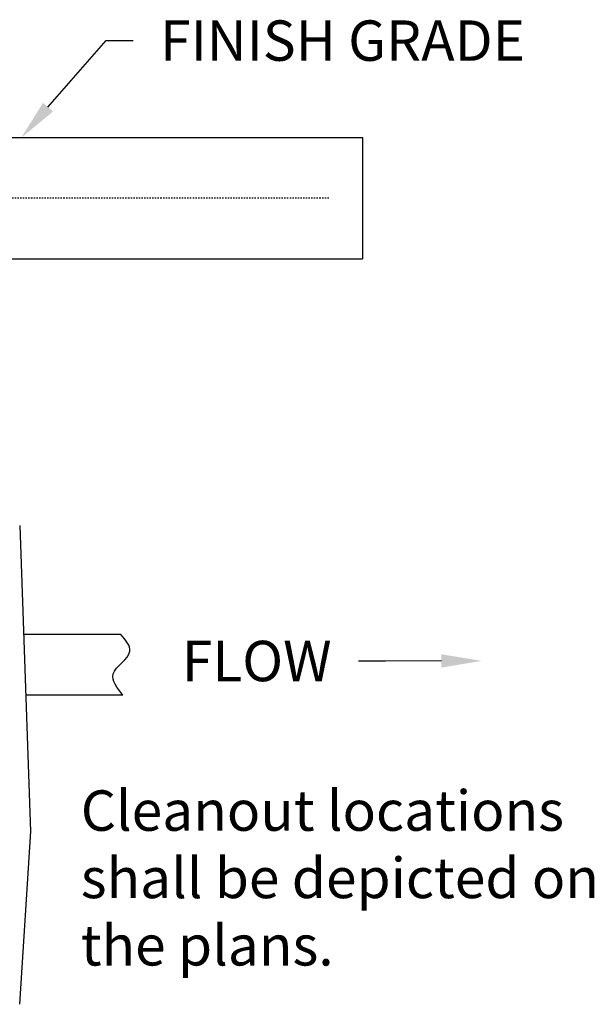
# Model space of a CAD drawing. Units: inches. Extents: x 2947 to 3523, y -164 to 164.
# Drawn here: x 3310 to 3353, y -87 to -14 of the extents above; entities that cross this region are included whole.
import ezdxf
from ezdxf import colors
from ezdxf.entities.mleader import LeaderData, LeaderLine
from ezdxf.math import Vec2, Vec3

# ---------------------------------------------------------------- set-up
doc = ezdxf.new("R2010")
doc.units = ezdxf.units.IN
doc.header["$LTSCALE"] = 0.75
doc.header["$MEASUREMENT"] = 0
doc.linetypes.add('HIDDEN', pattern=[0.375, 0.25, -0.125])
doc.linetypes.add('HIDDEN2', pattern=[0.1875, 0.125, -0.0625])
doc.layers.add('hidden', color=6, linetype='HIDDEN', lineweight=25)
doc.layers.add('object', color=7, linetype='Continuous', lineweight=30)
doc.styles.add('Roman', font='romans.shx', dxfattribs={"height": 0.125})

msp = doc.modelspace()

# ---------------------------------------------------------------- linework, layer by layer
at = {"color": 7, "linetype": 'Continuous', "lineweight": 25}
for p, q in [((3309.9295, -51.1249), (3310.7225, -73.8343)), ((3310.7225, -73.8343), (3309.912, -86.6737))]:
    msp.add_line(p, q, dxfattribs=at)
at = {"layer": 'hidden', "linetype": 'HIDDEN2'}
msp.add_line((3332.8675, -26.8343), (3176.8675, -26.8343), dxfattribs=at)
at = {"layer": 'object'}
for p, q in [((3174.3675, -22.3343), (3335.3675, -22.3343)), ((3335.3675, -22.3343), (3335.3675, -31.3343)), ((3299.6088, -31.3343), (3335.3675, -31.3343)), ((3317.4469, -59.2282), (3310.2124, -59.2282)), ((3317.5909, -63.7282), (3310.3696, -63.7282))]:
    msp.add_line(p, q, dxfattribs=at)
msp.add_spline([(3317.5909, -63.7282), (3316.8711, -62.1487), (3318.1092, -60.4654), (3317.4469, -59.2282)], degree=3, dxfattribs=at)

# ---------------------------------------------------------------- texts
at = {"layer": 'object', "insert": (3314.465, -70.7923), "char_height": 3, "attachment_point": 1, "style": 'Roman'}
msp.add_mtext_dynamic_manual_height_columns('Cleanout locations shall be depicted on the plans.', width=42.897351, gutter_width=0.625, heights=[0], dxfattribs=at)

# ---------------------------------------------------------------- leaders
at = {"layer": 'object'}
ml = msp.add_multileader_mtext('Standard', dxfattribs=at)
ml.set_content('FINISH GRADE', color=256)
ml.set_leader_properties()
ml.build(insert=Vec2(0, 0))
ml.multileader.update_dxf_attribs({"text_left_attachment_type": 2, "text_right_attachment_type": 2, "dogleg_length": 2, "arrow_head_size": 3})
ctx = ml.context
ctx.base_point, ctx.char_height, ctx.arrow_head_size, ctx.plane_origin = Vec3(3318.3564, -15.1306), 3, 3, Vec3(3322.1915, -25.7358)
ctx.left_attachment, ctx.right_attachment = 2, 2
notes = []
notes.append((ctx, [(1, (1, 1, 0), (3316.3564, -15.1306), (1, 0), 2, [(0, [(3310.0525, -22.3343)], 0, [])])]))
ctx.mtext.insert, ctx.mtext.line_spacing_factor, ctx.mtext.flow_direction = Vec3(3320.3564, -13.6306), 2, 5
ml = msp.add_multileader_mtext('Standard', dxfattribs=at)
ml.set_content('FLOW', color=256)
ml.set_leader_properties()
ml.build(insert=Vec2(0, 0))
ml.multileader.update_dxf_attribs({"text_left_attachment_type": 2, "text_right_attachment_type": 2, "dogleg_length": 2, "arrow_head_size": 3})
ctx = ml.context
ctx.base_point, ctx.char_height, ctx.arrow_head_size, ctx.plane_origin = Vec3(3319.0777, -61.1879), 3, 3, Vec3(3341.4366, -71.2931)
ctx.left_attachment, ctx.right_attachment, ctx.text_align_type = 2, 2, 2
notes.append((ctx, [(0, (1, 1, 0), (3337.0777, -61.1879), (-1, 0), 2, [(0, [(3344.2287, -61.1795)], 0, [])])]))
ctx.mtext.insert, ctx.mtext.alignment, ctx.mtext.flow_direction = Vec3(3333.0777, -59.6879), 3, 5
for ctx, leaders in notes:
    for number, flags, end, landing, length, lines in leaders:
        leader = LeaderData()
        leader.index, (leader.has_last_leader_line, leader.has_dogleg_vector, leader.attachment_direction) = number, flags
        leader.last_leader_point, leader.dogleg_vector, leader.dogleg_length = Vec3(end), Vec3(landing), length
        for number, points, colour, breaks in lines:
            line = LeaderLine()
            line.index, line.vertices, line.color, line.breaks = number, Vec3.list(points), colors.encode_raw_color(colour), breaks
            leader.lines.append(line)
        ctx.leaders.append(leader)

doc.saveas('drawing.dxf')
